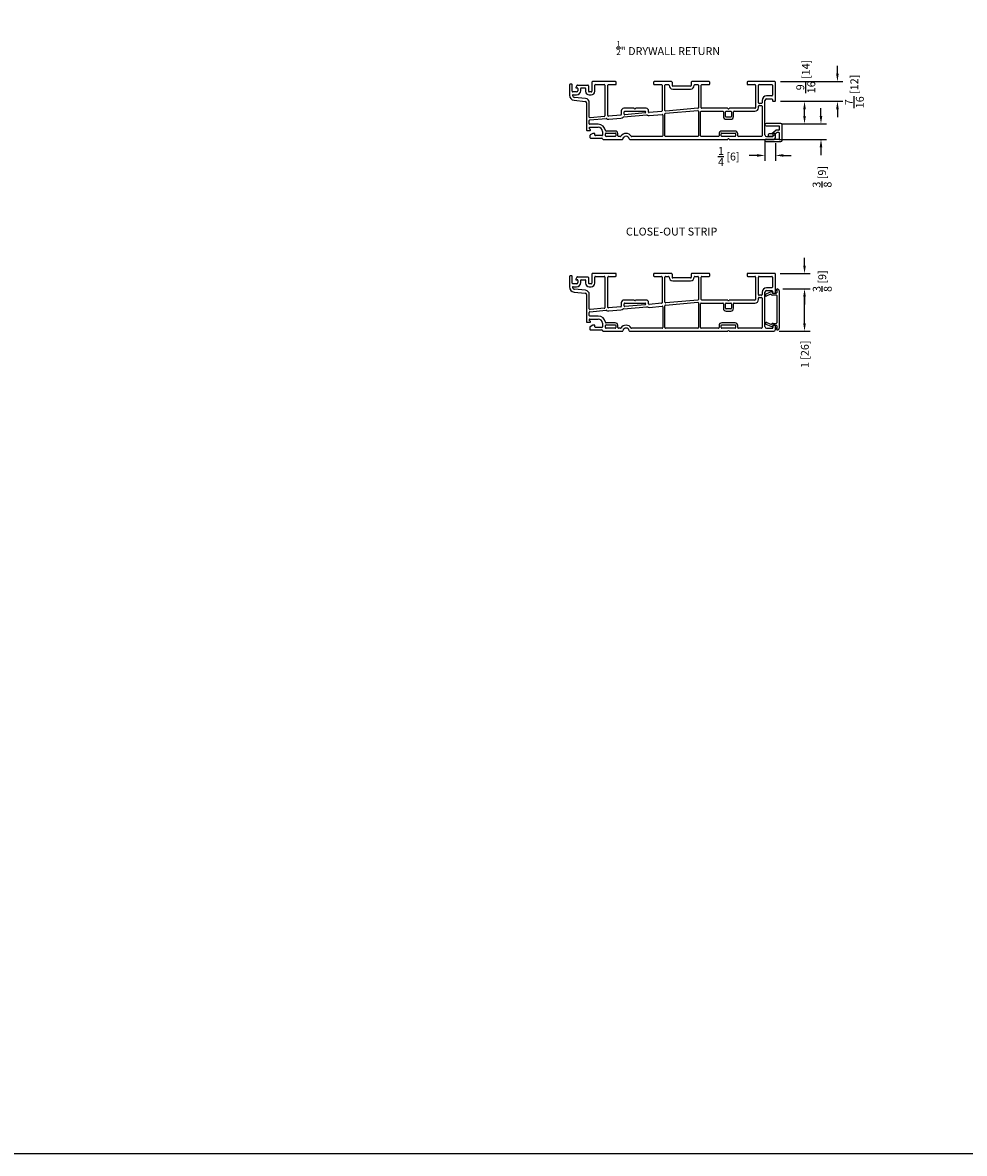
# Model space of a CAD drawing. Extents: x 2928 to 3128, y 913 to 1063.
# Drawn here: x 3030 to 3052, y 963 to 990 of the extents above; entities that cross this region are included whole.
import ezdxf

# ---------------------------------------------------------------- set-up
doc = ezdxf.new("R2010")
doc.units = 0
doc.header["$LTSCALE"] = 4
doc.header["$MEASUREMENT"] = 0
doc.header["$PDMODE"] = 35
doc.layers.get('DEFPOINTS').update_dxf_attribs({"linetype": 'CONTINUOUS'})
for name, color, linetype in [('DIMS', 5, 'CONTINUOUS'), ('Title Block', 7, 'CONTINUOUS'), ('Vinyl Parts', 7, 'CONTINUOUS')]:
    doc.layers.add(name, color=color, linetype=linetype)
doc.styles.get("Standard").update_dxf_attribs({"font": 'romans.shx'})
doc.dimstyles.new('inches & mm', dxfattribs={"dimtxt": 1, "dimasz": 1, "dimexe": 0.7, "dimexo": 0.7, "dimgap": 0.375, "dimtad": 0, "dimdec": 4, "dimzin": 1, "dimdsep": 46, "dimlunit": 5, "dimtxsty": 'Standard', "dimcen": 0, "dimclrd": 256, "dimclre": 256, "dimclrt": 256, "dimadec": 0, "dimazin": 0, "dimtfac": 1, "dimtdec": 4, "dimtofl": 0, "dimtmove": 2, "dimatfit": 3, "dimfxl": 0, "dimtolj": 1, "dimtzin": 0, "dimarcsym": 0})

# ---------------------------------------------------------------- blocks, each defined once
blk = doc.blocks.new('*D264')
at = {"layer": 'DEFPOINTS', "color": 0}
for p in [(3047.628, 987.652), (3047.561, 987.281), (3048.684, 987.281)]:
    blk.add_point(p, dxfattribs=at)
at = {"layer": 'DIMS', "lineweight": -2}
for p, q in [((3048.684, 987.84), (3048.684, 988.027)), ((3047.76, 987.652), (3048.815, 987.652)), ((3047.692, 987.281), (3048.815, 987.281)), ((3048.684, 987.093), (3048.684, 986.906))]:
    blk.add_line(p, q, dxfattribs=at)
at = {"layer": 'DIMS'}
for points in [[(3048.652, 987.84), (3048.715, 987.84), (3048.684, 987.652)], [(3048.652, 987.093), (3048.715, 987.093), (3048.684, 987.281)]]:
    blk.add_solid(points, dxfattribs=at)
at = {"layer": 'DIMS', "insert": (3048.71, 986.392), "char_height": 0.1875, "attachment_point": 5, "rotation": 90}
blk.add_mtext('\\A1;{\\H1x;\\S3/8;} [9]', dxfattribs=at)
blk = doc.blocks.new('*D265')
at = {"layer": 'DEFPOINTS', "color": 0}
for p in [(3047.586, 988.187), (3048.292, 988.187), (3047.628, 987.652)]:
    blk.add_point(p, dxfattribs=at)
at = {"layer": 'DIMS', "lineweight": -2}
for p, q in [((3047.717, 988.187), (3048.423, 988.187)), ((3048.292, 987.84), (3048.292, 988)), ((3047.76, 987.652), (3048.423, 987.652))]:
    blk.add_line(p, q, dxfattribs=at)
at = {"layer": 'DIMS'}
for points in [[(3048.261, 988), (3048.323, 988), (3048.292, 988.187)], [(3048.261, 987.84), (3048.323, 987.84), (3048.292, 987.652)]]:
    blk.add_solid(points, dxfattribs=at)
at = {"layer": 'DIMS', "insert": (3048.322, 988.778), "char_height": 0.1875, "attachment_point": 5, "rotation": 90}
blk.add_mtext('\\A1;{\\H1x;\\S9/16;} [14]', dxfattribs=at)
blk = doc.blocks.new('*D266')
at = {"layer": 'DEFPOINTS', "color": 0}
for p in [(3047.586, 988.656), (3047.586, 988.187), (3049.075, 988.187)]:
    blk.add_point(p, dxfattribs=at)
at = {"layer": 'DIMS', "lineweight": -2}
for p, q in [((3049.075, 988.843), (3049.075, 989.031)), ((3047.717, 988.656), (3049.206, 988.656)), ((3047.717, 988.187), (3049.206, 988.187)), ((3049.075, 988), (3049.075, 987.812))]:
    blk.add_line(p, q, dxfattribs=at)
at = {"layer": 'DIMS'}
for points in [[(3049.044, 988.843), (3049.106, 988.843), (3049.075, 988.656)], [(3049.044, 988), (3049.106, 988), (3049.075, 988.187)]]:
    blk.add_solid(points, dxfattribs=at)
at = {"layer": 'DIMS', "insert": (3049.477, 988.422), "char_height": 0.1875, "attachment_point": 5, "rotation": 90}
blk.add_mtext('\\A1;{\\H1x;\\S7/16;} [12]', dxfattribs=at)
blk = doc.blocks.new('*D267')
at = {"layer": 'DEFPOINTS', "color": 0}
for p in [(3047.351, 987.39), (3047.601, 987.32), (3047.351, 986.9)]:
    blk.add_point(p, dxfattribs=at)
at = {"layer": 'DIMS', "lineweight": -2}
for p, q in [((3047.351, 987.259), (3047.351, 986.769)), ((3047.601, 987.189), (3047.601, 986.769)), ((3047.163, 986.9), (3046.976, 986.9)), ((3047.788, 986.9), (3047.976, 986.9))]:
    blk.add_line(p, q, dxfattribs=at)
at = {"layer": 'DIMS'}
for points in [[(3047.163, 986.931), (3047.163, 986.869), (3047.351, 986.9)], [(3047.788, 986.931), (3047.788, 986.869), (3047.601, 986.9)]]:
    blk.add_solid(points, dxfattribs=at)
at = {"layer": 'DIMS', "insert": (3046.49, 986.874), "char_height": 0.1875, "attachment_point": 5}
blk.add_mtext('\\A1;{\\H1x;\\S1/4;} [6]', dxfattribs=at)
blk = doc.blocks.new('A$C70693AEC')
at = {"layer": 'Vinyl Parts'}
for p, q in [((-0.031, 0.215), (-0.379, 0.215)), ((-0.079, 0.156), (-0.379, 0.156)), ((-0.152, 0.053), (-0.246, -0.034)), ((-0.079, 0.058), (-0.139, 0.058)), ((-0.059, 0.078), (-0.059, 0.136)), ((0, -0.184), (0, 0.184)), ((-0.379, -0.156), (-0.059, -0.156)), ((-0.379, -0.215), (-0.031, -0.215)), ((-0.332, -0.054), (-0.332, -0.073)), ((-0.246, -0.034), (-0.312, -0.034)), ((-0.231, -0.093), (-0.312, -0.093)), ((-0.131, -0.006), (-0.217, -0.088)), ((-0.079, -0.001), (-0.117, -0.001)), ((-0.059, -0.156), (-0.059, -0.021))]:
    blk.add_line(p, q, dxfattribs=at)
for centre, radius, start, end in [((-0.379, 0.186), 0.0295, 90, 180), ((-0.379, 0.186), 0.0295, 180, 270), ((-0.139, 0.038), 0.02, 90, 130.7727), ((-0.079, 0.136), 0.02, 0, 90), ((-0.079, 0.078), 0.02, 270, 0), ((-0.031, 0.184), 0.0312, 360, 90), ((-0.379, -0.186), 0.0295, 90, 180), ((-0.379, -0.186), 0.0295, 180, 270), ((-0.312, -0.054), 0.02, 90, 180), ((-0.312, -0.073), 0.02, 180, 270), ((-0.231, -0.073), 0.02, 270, 313.2995), ((-0.117, -0.021), 0.02, 90, 130.7727), ((-0.079, -0.021), 0.02, 0, 90), ((-0.031, -0.184), 0.0312, 270, 360)]:
    blk.add_arc(centre, radius, start, end, dxfattribs=at)
blk = doc.blocks.new('A$C46741182')
at = {"layer": 'Vinyl Parts'}
for p, q in [((-2.672, 1.23), (-2.672, 0.985)), ((-2.617, 1.245), (-2.657, 1.245)), ((-2.602, 1.075), (-2.602, 1.23)), ((-2.496, 1.216), (-2.519, 1.169)), ((-2.51, 1.155), (-2.485, 1.155)), ((-2.482, 1.224), (-2.232, 1.224)), ((-2.47, 1.14), (-2.47, 1.09)), ((-2.4, 1.09), (-2.4, 1.144)), ((-2.39, 1.154), (-2.297, 1.154)), ((-2.287, 1.144), (-2.287, 1.075)), ((-2.217, 1.209), (-2.217, 1.075)), ((-2.137, 1.29), (-2.137, 1.075)), ((-1.572, 1.305), (-2.122, 1.305)), ((-2.067, 1.075), (-2.067, 1.22)), ((-2.052, 1.235), (-1.842, 1.235)), ((-1.827, 1.22), (-1.827, 0.49)), ((-1.757, 0.498), (-1.757, 1.22)), ((-1.742, 1.235), (-1.572, 1.235)), ((-1.557, 1.25), (-1.557, 1.29)), ((-0.667, 1.29), (-0.667, 1.25)), ((-0.243, 1.305), (-0.652, 1.305)), ((-0.652, 1.235), (-0.482, 1.235)), ((-0.467, 1.22), (-0.467, 0.609)), ((-0.397, 0.618), (-0.397, 1.22)), ((-0.382, 1.235), (-0.313, 1.235)), ((-0.298, 1.22), (-0.298, 1.214)), ((-0.228, 1.291), (-0.228, 1.214)), ((0.214, 1.199), (-0.213, 1.199)), ((-0.213, 1.129), (0.214, 1.129)), ((0.229, 1.291), (0.229, 1.214)), ((0.653, 1.305), (0.244, 1.305)), ((0.299, 1.214), (0.299, 1.22)), ((0.314, 1.235), (0.383, 1.235)), ((0.398, 1.22), (0.398, 0.685)), ((0.468, 0.685), (0.468, 1.22)), ((0.483, 1.235), (0.653, 1.235)), ((0.668, 1.25), (0.668, 1.29)), ((1.558, 1.29), (1.558, 1.25)), ((2.217, 1.305), (1.573, 1.305)), ((1.573, 1.235), (1.743, 1.235)), ((1.758, 1.22), (1.758, 0.685)), ((1.828, 0.8), (1.828, 1.22)), ((1.843, 1.235), (2.147, 1.235)), ((2.162, 1.22), (2.162, 0.981)), ((2.232, 0.852), (2.232, 1.29)), ((-2.5, 1.06), (-2.587, 1.06)), ((-2.585, 0.99), (-2.5, 0.99)), ((-2.559, 0.861), (-2.295, 0.834)), ((-2.287, 0.904), (-2.552, 0.93)), ((-2.152, 1.06), (-2.202, 1.06)), ((-2.202, 0.99), (-2.152, 0.99)), ((1.912, 0.856), (1.912, 0.8)), ((1.982, 0.039), (1.982, 0.856)), ((2.147, 0.966), (2.022, 0.966)), ((2.022, 0.896), (2.147, 0.896)), ((2.162, 0.881), (2.162, 0.852)), ((2.177, 0.837), (2.217, 0.837)), ((-2.268, 0.804), (-2.268, 0.16)), ((-2.198, 0.46), (-2.198, 0.804)), ((-1.437, 0.61), (-1.437, 0.524)), ((-1.135, 0.67), (-1.377, 0.67)), ((-1.367, 0.533), (-1.367, 0.585)), ((-1.352, 0.6), (-0.872, 0.6)), ((-0.87, 0.56), (-1.35, 0.518)), ((-0.847, 0.67), (-1.089, 0.67)), ((-0.857, 0.585), (-0.857, 0.575)), ((-0.787, 0.578), (-0.787, 0.611)), ((-0.48, 0.594), (-0.776, 0.568)), ((-0.384, 0.552), (0.382, 0.62)), ((0.384, 0.67), (-0.38, 0.603)), ((0.398, 0.605), (0.398, 0.015)), ((0.448, 0.015), (0.448, 0.585)), ((0.463, 0.6), (0.978, 0.6)), ((1.09, 0.67), (0.483, 0.67)), ((0.993, 0.585), (0.993, 0.475)), ((1.043, 0.475), (1.043, 0.585)), ((1.058, 0.6), (1.168, 0.6)), ((1.743, 0.67), (1.136, 0.67)), ((1.183, 0.585), (1.183, 0.475)), ((1.233, 0.475), (1.233, 0.585)), ((1.248, 0.6), (1.743, 0.6)), ((1.828, 0.685), (1.828, 0.72)), ((1.897, 0.785), (1.843, 0.785)), ((1.843, 0.735), (1.897, 0.735)), ((1.912, 0.72), (1.912, 0.015)), ((-2.198, 0.305), (-2.198, 0.379)), ((-2.184, 0.394), (-1.796, 0.428)), ((-1.983, 0.29), (-2.183, 0.29)), ((-1.84, 0.475), (-2.181, 0.445)), ((-1.45, 0.509), (-1.74, 0.483)), ((-1.734, 0.414), (-1.444, 0.439)), ((-1.386, 0.464), (-0.83, 0.513)), ((-0.77, 0.498), (-0.464, 0.525)), ((-0.448, 0.51), (-0.448, 0.015)), ((-0.398, 0.015), (-0.398, 0.537)), ((1.168, 0.46), (1.058, 0.46)), ((1.058, 0.41), (1.168, 0.41)), ((-2.253, 0.145), (-2.178, 0.145)), ((-2.198, 0.195), (-2.198, 0.205)), ((-2.17, 0.162), (-2.193, 0.185)), ((-2.183, 0.22), (-1.983, 0.22)), ((-2.183, 0.025), (-2.183, -0.025)), ((-2.11, 0.073), (-2.175, 0.038)), ((-2.078, 0.075), (-2.103, 0.075)), ((-2.063, 0.035), (-2.063, 0.06)), ((-1.898, 0.02), (-2.048, 0.02)), ((-1.883, 0.12), (-1.883, 0.035)), ((-1.813, 0.015), (-1.813, 0.065)), ((-1.583, 0.13), (-1.799, 0.13)), ((-1.798, 0.08), (-1.583, 0.08)), ((-1.568, 0.065), (-1.568, 0.015)), ((-1.518, 0.015), (-1.518, 0.065)), ((-0.463, 0), (-1.187, 0)), ((0.383, 0), (-0.383, 0)), ((0.875, 0), (0.463, 0)), ((0.89, 0.065), (0.89, 0.015)), ((0.94, 0.015), (0.94, 0.065)), ((1.27, 0.13), (0.955, 0.13)), ((0.955, 0.08), (1.27, 0.08)), ((1.27, 0), (0.955, 0)), ((1.285, 0.065), (1.285, 0.015)), ((1.335, 0.015), (1.335, 0.065)), ((1.897, 0), (1.35, 0)), ((2.172, 0.057), (2.172, 0.015)), ((2.217, 0.072), (2.187, 0.072)), ((2.232, -0.031), (2.232, 0.057)), ((-2.168, -0.04), (-1.898, -0.04)), ((-1.868, -0.07), (-1.411, -0.07)), ((-1.583, 0), (-1.798, 0)), ((-1.458, 0), (-1.503, 0)), ((-1.234, -0.07), (1.09, -0.07)), ((1.136, -0.07), (2.193, -0.07)), ((2.022, 0), (2.157, 0))]:
    blk.add_line(p, q, dxfattribs=at)
for centre, radius, start, end in [((-2.657, 1.23), 0.015, 90, 180), ((-2.617, 1.23), 0.015, 0, 90), ((-2.51, 1.165), 0.01, 153.6402, 270), ((-2.5, 1.09), 0.1, 270, 0), ((-2.5, 1.09), 0.03, 270, 0), ((-2.482, 1.209), 0.015, 90, 153.6402), ((-2.485, 1.14), 0.015, 0, 90), ((-2.39, 1.144), 0.01, 90, 180), ((-2.297, 1.144), 0.01, 0, 90), ((-2.232, 1.209), 0.015, 0, 90), ((-2.122, 1.29), 0.015, 90, 180), ((-2.052, 1.22), 0.015, 90, 180), ((-1.842, 1.22), 0.015, 0, 90), ((-1.742, 1.22), 0.015, 90, 180), ((-1.572, 1.29), 0.015, 0, 90), ((-1.572, 1.25), 0.015, 270, 0), ((-0.652, 1.29), 0.015, 90, 180), ((-0.652, 1.25), 0.015, 180, 270), ((-0.482, 1.22), 0.015, 0, 90), ((-0.382, 1.22), 0.015, 90, 180), ((-0.313, 1.22), 0.015, 0, 90), ((-0.213, 1.214), 0.085, 180, 270), ((-0.243, 1.29), 0.015, 4.3637, 90), ((-0.213, 1.214), 0.015, 180, 270), ((0.214, 1.214), 0.085, 270, 0), ((0.214, 1.214), 0.015, 270, 0), ((0.244, 1.29), 0.015, 90, 175.6363), ((0.314, 1.22), 0.015, 90, 180), ((0.383, 1.22), 0.015, 0, 90), ((0.483, 1.22), 0.015, 90, 180), ((0.653, 1.29), 0.015, 0, 90), ((0.653, 1.25), 0.015, 270, 360), ((1.573, 1.29), 0.015, 90, 180), ((1.573, 1.25), 0.015, 180, 270), ((1.743, 1.22), 0.015, 0, 90), ((1.843, 1.22), 0.015, 90, 180), ((2.147, 1.22), 0.015, 0, 90), ((2.217, 1.29), 0.015, 0, 90), ((-2.547, 0.985), 0.125, 180, 264.2402), ((-2.587, 1.075), 0.015, 180, 270), ((-2.585, 0.975), 0.015, 90, 194.5414), ((-2.547, 0.985), 0.055, 194.5414, 264.2402), ((-2.298, 0.804), 0.03, 0, 84.2402), ((-2.202, 1.075), 0.085, 180, 270), ((-2.298, 0.804), 0.1, 0, 84.2402), ((-2.202, 1.075), 0.015, 180, 270), ((-2.152, 1.075), 0.085, 270, 0), ((-2.152, 1.075), 0.015, 270, 360), ((2.022, 0.856), 0.109, 90, 180), ((2.022, 0.856), 0.0394, 90, 180), ((2.147, 0.981), 0.015, 270, 0), ((2.147, 0.881), 0.015, 0, 90), ((2.177, 0.852), 0.015, 180, 270), ((2.217, 0.852), 0.015, 270, 0), ((-1.377, 0.61), 0.06, 90, 180), ((-1.352, 0.585), 0.015, 90, 180), ((-1.135, 0.66), 0.01, 23.5782, 90), ((-1.112, 0.67), 0.015, 203.5782, 336.4218), ((-1.089, 0.66), 0.01, 90, 156.4218), ((-0.872, 0.585), 0.015, 0, 90), ((-0.872, 0.575), 0.015, 275.0227, 0), ((-0.847, 0.61), 0.06, 0.7169, 90), ((-0.777, 0.578), 0.01, 180.7169, 275.0227), ((-0.482, 0.609), 0.015, 275.0227, 0), ((-0.383, 0.537), 0.015, 95.0203, 180), ((-0.382, 0.618), 0.015, 180, 275.0203), ((0.383, 0.605), 0.015, 0, 95.0203), ((0.383, 0.685), 0.015, 275.0203, 360), ((0.463, 0.585), 0.015, 90, 180), ((0.483, 0.685), 0.015, 180, 270), ((0.978, 0.585), 0.015, 0, 90), ((1.058, 0.585), 0.015, 90, 180), ((1.09, 0.66), 0.01, 23.5782, 90), ((1.113, 0.67), 0.015, 203.5782, 336.4218), ((1.136, 0.66), 0.01, 90, 156.4218), ((1.168, 0.585), 0.015, 0, 90), ((1.248, 0.585), 0.015, 90, 180), ((1.743, 0.685), 0.085, 270, 0), ((1.743, 0.685), 0.015, 270, 360), ((1.843, 0.8), 0.015, 180, 270), ((1.843, 0.72), 0.015, 90, 180), ((1.897, 0.8), 0.015, 270, 0), ((1.897, 0.72), 0.015, 0, 90), ((-2.183, 0.46), 0.015, 180, 275.0227), ((-2.183, 0.379), 0.015, 95.0227, 180), ((-2.183, 0.305), 0.015, 180, 270), ((-1.983, 0.12), 0.17, 7.7664, 90), ((-1.842, 0.49), 0.015, 275.0227, 360), ((-1.794, 0.413), 0.015, 58.1649, 95.0227), ((-1.742, 0.498), 0.085, 238.1649, 275.0227), ((-1.742, 0.498), 0.015, 180, 275.0227), ((-1.452, 0.524), 0.015, 275.0227, 360), ((-1.452, 0.524), 0.085, 275.0227, 311.8926), ((-1.385, 0.449), 0.015, 95.0227, 131.8926), ((-1.352, 0.533), 0.015, 180, 275.0227), ((-0.828, 0.498), 0.015, 57.1591, 95.0227), ((-0.777, 0.578), 0.08, 237.1591, 275.0227), ((-0.463, 0.51), 0.015, 0, 95.0227), ((1.058, 0.475), 0.065, 180, 270), ((1.058, 0.475), 0.015, 180, 270), ((1.168, 0.475), 0.015, 270, 360), ((1.168, 0.475), 0.065, 270, 360), ((-2.253, 0.16), 0.015, 180, 270), ((-2.183, 0.205), 0.015, 90, 180), ((-2.183, 0.195), 0.015, 180, 225), ((-2.168, 0.025), 0.015, 118.3008, 180), ((-2.178, 0.155), 0.01, 270, 45), ((-2.103, 0.06), 0.015, 90, 118.3008), ((-2.078, 0.06), 0.015, 0, 90), ((-2.048, 0.035), 0.015, 180, 270), ((-1.983, 0.12), 0.1, 0, 90), ((-1.898, 0.035), 0.015, 270, 360), ((-1.799, 0.145), 0.015, 187.7664, 270), ((-1.798, 0.065), 0.015, 90, 180), ((-1.798, 0.015), 0.015, 180, 270), ((-1.583, 0.065), 0.065, 0, 90), ((-1.583, 0.065), 0.015, 0, 90), ((-1.583, 0.015), 0.015, 270, 0), ((-1.503, 0.015), 0.015, 180, 270), ((-1.458, 0.015), 0.015, 270, 327.9895), ((-1.323, -0.07), 0.145, 32.0105, 147.9895), ((-1.323, -0.07), 0.075, 9.4648, 170.5352), ((-1.187, 0.015), 0.015, 212.0105, 270), ((-0.463, 0.015), 0.015, 270, 360), ((-0.383, 0.015), 0.015, 180, 270), ((0.383, 0.015), 0.015, 270, 0), ((0.463, 0.015), 0.015, 180, 270), ((0.875, 0.015), 0.015, 270, 360), ((0.955, 0.065), 0.065, 90, 180), ((0.955, 0.065), 0.015, 90, 180), ((0.955, 0.015), 0.015, 180, 270), ((1.27, 0.065), 0.065, 0, 90), ((1.27, 0.065), 0.015, 0, 90), ((1.27, 0.015), 0.015, 270, 360), ((1.35, 0.015), 0.015, 180, 270), ((1.897, 0.015), 0.015, 270, 0), ((2.022, 0.039), 0.0394, 180, 270), ((2.157, 0.015), 0.015, 270, 0), ((2.187, 0.057), 0.015, 90, 180), ((2.217, 0.057), 0.015, 0, 90), ((-2.168, -0.025), 0.015, 180, 270), ((-1.898, -0.055), 0.015, 0, 90), ((-1.868, -0.055), 0.015, 180, 270), ((-1.411, -0.055), 0.015, 270.0002, 350.5354), ((-1.234, -0.055), 0.015, 189.4647, 270), ((1.09, -0.06), 0.01, 270, 336.4218), ((1.113, -0.07), 0.015, 23.5782, 156.4218), ((1.136, -0.06), 0.01, 203.5782, 270), ((2.193, -0.031), 0.0394, 270, 360)]:
    blk.add_arc(centre, radius, start, end, dxfattribs=at)
blk = doc.blocks.new('*D272')
at = {"layer": 'DEFPOINTS', "color": 0}
for p in [(3047.585, 984.093), (3048.292, 984.093), (3047.641, 983.726)]:
    blk.add_point(p, dxfattribs=at)
at = {"layer": 'DIMS', "lineweight": -2}
for p, q in [((3048.292, 984.28), (3048.292, 984.468)), ((3047.716, 984.093), (3048.423, 984.093)), ((3047.772, 983.726), (3048.423, 983.726)), ((3048.292, 983.538), (3048.292, 983.351))]:
    blk.add_line(p, q, dxfattribs=at)
at = {"layer": 'DIMS'}
for points in [[(3048.261, 984.28), (3048.323, 984.28), (3048.292, 984.093)], [(3048.261, 983.538), (3048.323, 983.538), (3048.292, 983.726)]]:
    blk.add_solid(points, dxfattribs=at)
at = {"layer": 'DIMS', "insert": (3048.714, 983.909), "char_height": 0.1875, "attachment_point": 5, "rotation": 90}
blk.add_mtext('\\A1;{\\H1x;\\S3/8;} [9]', dxfattribs=at)
blk = doc.blocks.new('*D273')
at = {"layer": 'DEFPOINTS', "color": 0}
for p in [(3047.641, 983.726), (3048.292, 983.726), (3047.56, 982.718)]:
    blk.add_point(p, dxfattribs=at)
at = {"layer": 'DIMS', "lineweight": -2}
for p, q in [((3047.772, 983.726), (3048.423, 983.726)), ((3048.292, 982.905), (3048.292, 983.538)), ((3047.691, 982.718), (3048.423, 982.718))]:
    blk.add_line(p, q, dxfattribs=at)
at = {"layer": 'DIMS'}
for points in [[(3048.261, 983.538), (3048.323, 983.538), (3048.292, 983.726)], [(3048.261, 982.905), (3048.323, 982.905), (3048.292, 982.718)]]:
    blk.add_solid(points, dxfattribs=at)
at = {"layer": 'DIMS', "insert": (3048.3, 982.169), "char_height": 0.1875, "attachment_point": 5, "rotation": 90}
blk.add_mtext('\\A1;1 [26]', dxfattribs=at)
blk = doc.blocks.new('A$C5936680F')
at = {"layer": 'Vinyl Parts'}
h = blk.add_hatch(color=256, dxfattribs=at)
edge = h.paths.add_edge_path(flags=17)
edge.add_arc((-0.015, 0.449), 0.015, 180, 270)
edge.add_line((-0.015, 0.434), (0, 0.434))
edge.add_line((0, 0.434), (0, 0.484))
edge.add_line((0, 0.484), (-0.015, 0.484))
edge.add_arc((-0.015, 0.469), 0.015, 90, 180)
edge.add_line((-0.03, 0.469), (-0.03, 0.449))
h = blk.add_hatch(color=256, dxfattribs=at)
edge = h.paths.add_edge_path(flags=17)
edge.add_arc((-0.015, -0.449), 0.015, 90, 180)
edge.add_line((-0.03, -0.449), (-0.03, -0.469))
edge.add_arc((-0.015, -0.469), 0.015, 180, 270)
edge.add_line((-0.015, -0.484), (0, -0.484))
edge.add_line((0, -0.484), (0, -0.434))
edge.add_line((0, -0.434), (-0.015, -0.434))
for p, q in [((-0.119, 0.422), (-0.257, 0.355)), ((-0.141, 0.361), (-0.238, 0.315)), ((-0.105, 0.413), (-0.105, 0.39)), ((-0.097, 0.383), (-0.01, 0.383)), ((-0.097, 0.338), (-0.01, 0.338)), ((0, 0.484), (0.01, 0.484)), ((0, 0.484), (0, 0.393)), ((0, 0.328), (0, -0.328)), ((0.06, 0.434), (0.06, -0.451)), ((-0.256, -0.356), (-0.104, -0.422)), ((-0.239, -0.314), (-0.127, -0.363)), ((-0.09, -0.413), (-0.09, -0.39)), ((-0.082, -0.338), (-0.01, -0.338)), ((-0.082, -0.383), (-0.01, -0.383)), ((0, -0.393), (0, -0.501)), ((0.03, -0.501), (0, -0.501)), ((0.03, -0.501), (0.045, -0.486))]:
    blk.add_line(p, q, dxfattribs=at)
for centre, radius, start, end in [((-0.248, 0.335), 0.0225, 115.6207, 295.6207), ((-0.097, 0.39), 0.0529, 213.5773, 270), ((-0.115, 0.413), 0.01, 0, 115.6207), ((-0.097, 0.39), 0.00787, 180, 270), ((-0.01, 0.393), 0.01, 270, 0), ((-0.01, 0.328), 0.01, 0, 90), ((0.01, 0.434), 0.05, 0, 90), ((-0.248, -0.335), 0.0225, 66.611, 246.611), ((-0.082, -0.39), 0.0529, 90, 148.3525), ((-0.1, -0.413), 0.01, 246.611, 360), ((-0.082, -0.39), 0.00787, 90, 180), ((-0.01, -0.328), 0.01, 270, 0), ((-0.01, -0.393), 0.01, 0, 90), ((0.01, -0.451), 0.05, 315, 360)]:
    blk.add_arc(centre, radius, start, end, dxfattribs=at)

msp = doc.modelspace()

# ---------------------------------------------------------------- linework, layer by layer
at = {"layer": 'Title Block'}
msp.add_lwpolyline([(3028.26081, 963.16006), (3078.26081, 963.16006), (3078.26081, 1013.16006), (3028.26081, 1013.16006)], close=True, dxfattribs=at)

# ---------------------------------------------------------------- block references
at = {"layer": 'Vinyl Parts'}
for name, p in [('A$C46741182', (3045.36812, 987.35064)), ('A$C70693AEC', (3047.75892, 987.44404)), ('A$C46741182', (3045.36812, 982.78789)), ('A$C5936680F', (3047.63061, 983.24212))]:
    msp.add_blockref(name, p, dxfattribs=at)

# ---------------------------------------------------------------- texts
at = {"layer": 'DIMS', "char_height": 0.1875, "width": 2.5461024, "attachment_point": 1}
for s, insert in [('{\\H0.7499x;\\S1/2;}" DRYWALL RETURN', (3043.81071, 989.62549)), ('{\\Fromans.shx|c1;CLOSE-OUT STRIP}', (3044.04272, 985.18203))]:
    msp.add_mtext(s, dxfattribs=dict(at, insert=insert))

# ---------------------------------------------------------------- dimensions: what is measured, and where the dimension line sits
at = {"layer": 'DIMS'}
for base, p1, p2, picture, middle in [((3048.29216, 988.18738), (3047.62831, 987.65249), (3047.58559, 988.18738), '*D265', (3048.32162, 988.7777)), ((3049.07517, 988.18738), (3047.58559, 988.65565), (3047.58559, 988.18738), '*D266', (3049.47714, 988.42151)), ((3048.683666, 987.280644), (3047.628312, 987.652489), (3047.561192, 987.280644), '*D264', (3048.709629, 986.392261)), ((3048.29221, 984.0929), (3047.64061, 983.72577), (3047.58465, 984.0929), '*D272', (3048.71371, 983.90934)), ((3048.29221, 983.72577), (3047.56025, 982.71789), (3047.64061, 983.72577), '*D273', (3048.29962, 982.16913))]:
    dim = msp.add_linear_dim(base=base, p1=p1, p2=p2, angle=90, dimstyle='inches & mm', override={"dimscale": 0.1875}, dxfattribs=at)
    dim.commit()
    dim.dimension.update_dxf_attribs({"geometry": picture, "text_midpoint": middle, "dimtype": 160})
dim = msp.add_linear_dim(base=(3047.35059, 986.8998), p1=(3047.60056, 987.32001), p2=(3047.35059, 987.39001), dimstyle='inches & mm', override={"dimscale": 0.1875}, dxfattribs=at)
dim.commit()
dim.dimension.update_dxf_attribs({"geometry": '*D267', "text_midpoint": (3046.48992, 986.87393), "dimtype": 160})

doc.saveas('drawing.dxf')
